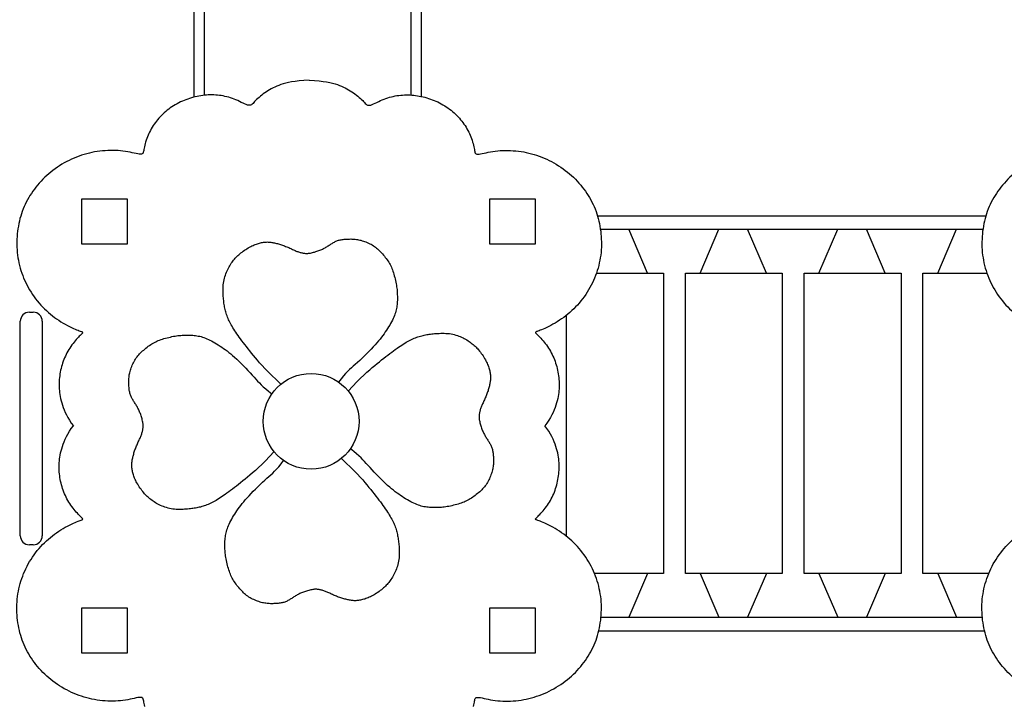
# Model space of a CAD drawing. Units: millimetres. Extents: x 141865 to 149444, y 2123 to 11204.
# Drawn here: x 144094 to 146269, y 6272 to 7787 of the extents above; entities that cross this region are included whole.
import ezdxf

# ---------------------------------------------------------------- set-up
doc = ezdxf.new("R2010")
doc.units = ezdxf.units.MM
doc.layers.get('0').update_dxf_attribs({"true_color": 0xc7c7c7})

# ---------------------------------------------------------------- blocks, each defined once
blk = doc.blocks.new('kr')
for points in [[(152189.9, 14811.3), (152190.7, 14822.9), (152191.6, 14833.2), (152192.7, 14842.1), (152193.9, 14850), (152195.2, 14857), (152196.7, 14863.1), (152198.2, 14868.6), (152199.8, 14873.7), (152201.5, 14878.4), (152203.3, 14882.9), (152205.1, 14887.1), (152207.1, 14891.1), (152209.1, 14894.9), (152211.1, 14898.6), (152213.3, 14902.2), (152215.6, 14905.7), (152218, 14909.1), (152220.4, 14912.5), (152222.9, 14915.8), (152225.4, 14919), (152227.9, 14922), (152230.3, 14924.8), (152232.8, 14927.3), (152235.1, 14929.6), (152237.3, 14931.7), (152239.4, 14933.5), (152241.2, 14935.2), (152242.8, 14936.9), (152244.1, 14938.6), (152245, 14940.4), (152245.4, 14942.5), (152245.4, 14944.8), (152244.8, 14947.5), (152243.8, 14950.5), (152242.4, 14953.8), (152240.8, 14957.3), (152239, 14961), (152237, 14964.9), (152235.1, 14968.8), (152233.3, 14972.9), (152231.6, 14976.9), (152230.1, 14980.9), (152228.7, 14985), (152227.5, 14989), (152226.5, 14993.1), (152225.6, 14997.1), (152224.8, 15001.2), (152224.1, 15005.3), (152223.5, 15009.4), (152223.1, 15013.5), (152222.7, 15017.6), (152222.5, 15021.7), (152222.4, 15025.8), (152222.4, 15029.9), (152222.5, 15034), (152222.8, 15038.1), (152223.2, 15042.3), (152223.6, 15046.4), (152224.3, 15050.5), (152225, 15054.7), (152225.8, 15058.8), (152226.8, 15062.9), (152227.8, 15067), (152229, 15071.1), (152230.2, 15075.2), (152231.6, 15079.3), (152233.1, 15083.4), (152234.6, 15087.4), (152236.3, 15091.4), (152238.1, 15095.3), (152240, 15099.3), (152242.1, 15103.1), (152244.2, 15106.9), (152246.5, 15110.7), (152248.8, 15114.3), (152251.3, 15117.9), (152253.8, 15121.4), (152256.5, 15124.9), (152259.2, 15128.2), (152262, 15131.4), (152264.9, 15134.5), (152267.9, 15137.5), (152270.9, 15140.4), (152274, 15143.2), (152277.2, 15145.9), (152280.4, 15148.4), (152283.7, 15150.9), (152287, 15153.3), (152290.4, 15155.6), (152293.8, 15157.8), (152297.3, 15159.9), (152300.8, 15161.9), (152304.4, 15163.8), (152308, 15165.5), (152311.6, 15167.2), (152315.3, 15168.7), (152319.1, 15170.1), (152322.8, 15171.3), (152326.5, 15172.5), (152330.1, 15173.5), (152333.6, 15174.4), (152336.8, 15175.1), (152339.9, 15175.8), (152342.7, 15176.3), (152345.2, 15176.7), (152347.4, 15177.1), (152349.3, 15177.6), (152350.8, 15178.2), (152352, 15179), (152352.9, 15180.2), (152353.4, 15181.8), (152353.5, 15183.9), (152353.3, 15186.6), (152352.9, 15189.8), (152352.1, 15193.5), (152351.2, 15197.6), (152350.3, 15202.1), (152349.2, 15206.9), (152348.2, 15211.9), (152347.3, 15217.1), (152346.6, 15222.4), (152346, 15227.9), (152345.5, 15233.4), (152345.3, 15239.1), (152345.1, 15244.7), (152345.2, 15250.5), (152345.3, 15256.3), (152345.7, 15262), (152346.1, 15267.8), (152346.8, 15273.6), (152347.6, 15279.4), (152348.5, 15285.2), (152349.6, 15291), (152350.9, 15296.7), (152352.4, 15302.4), (152354, 15308.1), (152355.8, 15313.8), (152357.7, 15319.5), (152359.8, 15325), (152362.1, 15330.6), (152364.5, 15336.1), (152367.1, 15341.5), (152369.8, 15346.9), (152372.7, 15352.1), (152375.7, 15357.3), (152378.9, 15362.4), (152382.2, 15367.4), (152385.6, 15372.3), (152389.1, 15377.1), (152392.8, 15381.8), (152396.6, 15386.3), (152400.5, 15390.8), (152404.5, 15395.1), (152408.6, 15399.3), (152412.8, 15403.4), (152417.1, 15407.3), (152421.5, 15411.1), (152426, 15414.7), (152430.6, 15418.2), (152435.2, 15421.6), (152439.9, 15424.8), (152444.6, 15427.9), (152449.4, 15430.8), (152454.3, 15433.5), (152459.3, 15436.1), (152464.3, 15438.6), (152469.3, 15440.9), (152474.5, 15443), (152479.7, 15445), (152485, 15446.8), (152490.3, 15448.4), (152495.7, 15449.9), (152501.2, 15451.3), (152506.8, 15452.5), (152512.4, 15453.6), (152518, 15454.5), (152523.8, 15455.3), (152529.5, 15455.9), (152535.3, 15456.4), (152541.2, 15456.7), (152547.1, 15456.9), (152552.9, 15456.9), (152558.8, 15456.8), (152564.7, 15456.5), (152570.5, 15456), (152576.3, 15455.3), (152582.1, 15454.5), (152587.9, 15453.5), (152593.6, 15452.3), (152599.3, 15451), (152604.9, 15449.5), (152610.5, 15447.8), (152616.1, 15446), (152621.6, 15444), (152627, 15441.8), (152632.4, 15439.5), (152637.8, 15437), (152643, 15434.4), (152648.2, 15431.6), (152653.4, 15428.7), (152658.4, 15425.6), (152663.4, 15422.3), (152668.3, 15418.9), (152673, 15415.4), (152677.7, 15411.7), (152682.3, 15407.9), (152686.7, 15404), (152691, 15400), (152695.1, 15395.9), (152699.1, 15391.6), (152703, 15387.3), (152706.8, 15382.9), (152710.4, 15378.4), (152713.9, 15373.8), (152717.2, 15369.1), (152720.4, 15364.4), (152723.5, 15359.5), (152726.5, 15354.7), (152729.2, 15349.9), (152731.8, 15345.2), (152734.2, 15340.6), (152736.4, 15336.2), (152738.3, 15332.1), (152739.9, 15328.3), (152741.3, 15324.9), (152742.4, 15321.8), (152743.3, 15319.1), (152744.1, 15316.8), (152744.8, 15315), (152745.3, 15313.5), (152745.9, 15312.4), (152746.5, 15311.7), (152747.1, 15311.5), (152747.9, 15311.6), (152748.7, 15312.1), (152749.7, 15312.9), (152750.9, 15314), (152752.3, 15315.4), (152753.9, 15317.1), (152755.7, 15318.9), (152757.8, 15321), (152760.2, 15323.2), (152762.8, 15325.6), (152765.6, 15328), (152768.6, 15330.4), (152771.7, 15332.9), (152774.9, 15335.3), (152778.2, 15337.7), (152781.6, 15340), (152785.1, 15342.2), (152788.6, 15344.2), (152792.2, 15346.2), (152795.8, 15348), (152799.5, 15349.8), (152803.3, 15351.5), (152807, 15353), (152810.9, 15354.5), (152814.8, 15355.8), (152818.7, 15357), (152822.7, 15358.2), (152826.7, 15359.2), (152830.7, 15360.1), (152834.8, 15361), (152838.8, 15361.7), (152842.9, 15362.3), (152847, 15362.8), (152851.1, 15363.2), (152855.2, 15363.5), (152859.3, 15363.6), (152863.5, 15363.7), (152867.6, 15363.6), (152871.8, 15363.4), (152876, 15363.1), (152880.2, 15362.6), (152884.5, 15362), (152888.9, 15361.2), (152893.3, 15360.3), (152898, 15359.2), (152902.8, 15357.9), (152907.7, 15356.4), (152912.9, 15354.6), (152918.3, 15352.6), (152923.8, 15350.3), (152929.5, 15347.6), (152935.3, 15344.4), (152941.3, 15340.8), (152947.3, 15336.6), (152953.4, 15331.7)], [(153573.3, 15174.4), (153570, 15175.1), (153567, 15175.8), (153564.2, 15176.3), (153561.7, 15176.7), (153559.5, 15177.1), (153557.6, 15177.6), (153556.1, 15178.2), (153554.9, 15179), (153554, 15180.2), (153553.5, 15181.8), (153553.4, 15183.9), (153553.5, 15186.6), (153554, 15189.8), (153554.8, 15193.5), (153555.6, 15197.6), (153556.6, 15202.1), (153557.6, 15206.9), (153558.6, 15211.9), (153559.5, 15217.1), (153560.3, 15222.4), (153560.9, 15227.9), (153561.3, 15233.4), (153561.6, 15239.1), (153561.8, 15244.7), (153561.7, 15250.5), (153561.6, 15256.3), (153561.2, 15262), (153560.7, 15267.8), (153560.1, 15273.6), (153559.3, 15279.4), (153558.4, 15285.2), (153557.2, 15291), (153556, 15296.7), (153554.5, 15302.4), (153552.9, 15308.1), (153551.1, 15313.8), (153549.2, 15319.5), (153547.1, 15325), (153544.8, 15330.6), (153542.4, 15336.1), (153539.8, 15341.5), (153537, 15346.9), (153534.2, 15352.1), (153531.1, 15357.3), (153528, 15362.4), (153524.7, 15367.4), (153521.3, 15372.3), (153517.7, 15377.1), (153514.1, 15381.8), (153510.3, 15386.3), (153506.4, 15390.8), (153502.4, 15395.1), (153498.3, 15399.3), (153494, 15403.4), (153489.7, 15407.3), (153485.3, 15411.1), (153480.9, 15414.7), (153476.3, 15418.2), (153471.7, 15421.6), (153467, 15424.8), (153462.3, 15427.9), (153457.5, 15430.8), (153452.6, 15433.5), (153447.6, 15436.1), (153442.6, 15438.6), (153437.5, 15440.9), (153432.4, 15443), (153427.2, 15445), (153421.9, 15446.8), (153416.5, 15448.4), (153411.1, 15449.9), (153405.7, 15451.3), (153400.1, 15452.5), (153394.5, 15453.6), (153388.9, 15454.5), (153383.1, 15455.3), (153377.4, 15455.9), (153371.5, 15456.4), (153365.7, 15456.7), (153359.8, 15456.9), (153353.9, 15456.9), (153348.1, 15456.8), (153342.2, 15456.5), (153336.4, 15456), (153330.6, 15455.3), (153324.8, 15454.5), (153319, 15453.5), (153313.3, 15452.3), (153307.6, 15451), (153302, 15449.5), (153296.4, 15447.8), (153290.8, 15446), (153285.3, 15444), (153279.8, 15441.8), (153274.5, 15439.5), (153269.1, 15437), (153263.8, 15434.4), (153258.6, 15431.6), (153253.5, 15428.7), (153248.5, 15425.6), (153243.5, 15422.3), (153238.6, 15418.9), (153233.8, 15415.4), (153229.2, 15411.7), (153224.6, 15407.9), (153220.2, 15404), (153215.9, 15400), (153211.8, 15395.9), (153207.7, 15391.6), (153203.9, 15387.3), (153200.1, 15382.9), (153196.5, 15378.4), (153193, 15373.8), (153189.7, 15369.1), (153186.5, 15364.4), (153183.4, 15359.5), (153180.4, 15354.7), (153177.6, 15349.9), (153175, 15345.2), (153172.7, 15340.6), (153170.5, 15336.2), (153168.6, 15332.1), (153167, 15328.3), (153165.6, 15324.9), (153164.5, 15321.8), (153163.5, 15319.1), (153162.8, 15316.8), (153162.1, 15315), (153161.5, 15313.5), (153161, 15312.4), (153160.4, 15311.7), (153159.7, 15311.5), (153159, 15311.6), (153158.2, 15312.1), (153157.2, 15312.9), (153156, 15314), (153154.6, 15315.4), (153153, 15317.1), (153151.2, 15318.9), (153149.1, 15321), (153146.7, 15323.2), (153144.1, 15325.6), (153141.3, 15328), (153138.3, 15330.4), (153135.2, 15332.9), (153132, 15335.3), (153128.7, 15337.7), (153125.3, 15340), (153121.8, 15342.2), (153118.3, 15344.2), (153114.7, 15346.2), (153111.1, 15348), (153107.4, 15349.8), (153103.6, 15351.5), (153099.8, 15353), (153096, 15354.5), (153092.1, 15355.8), (153088.2, 15357), (153084.2, 15358.2), (153080.2, 15359.2), (153076.1, 15360.1), (153072.1, 15361), (153068, 15361.7), (153064, 15362.3), (153059.9, 15362.8), (153055.8, 15363.2), (153051.7, 15363.5), (153047.6, 15363.6), (153043.4, 15363.7), (153039.3, 15363.6), (153035.1, 15363.4), (153030.9, 15363.1), (153026.7, 15362.6), (153022.4, 15362), (153018, 15361.2), (153013.5, 15360.3), (153008.9, 15359.2), (153004.1, 15357.9), (152999.1, 15356.4), (152994, 15354.6), (152988.6, 15352.6), (152983.1, 15350.3), (152977.4, 15347.6), (152971.6, 15344.4), (152965.6, 15340.8), (152959.6, 15336.6), (152953.4, 15331.7)], [(152876.8, 14897.7), (152866, 14907.8), (152856.6, 14916.8), (152848.4, 14924.9), (152841.4, 14932.3), (152835.2, 14939), (152829.8, 14945.1), (152824.9, 14950.8), (152820.4, 14956.3), (152816, 14961.5), (152811.9, 14966.6), (152808, 14971.5), (152804.2, 14976.2), (152800.6, 14980.8), (152797.1, 14985.3), (152793.9, 14989.6), (152790.7, 14993.7), (152787.8, 14997.7), (152784.9, 15001.6), (152782.3, 15005.4), (152779.7, 15009), (152777.3, 15012.5), (152775, 15016), (152772.9, 15019.3), (152770.9, 15022.5), (152769, 15025.6), (152767.2, 15028.7), (152765.6, 15031.7), (152764, 15034.6), (152762.6, 15037.5), (152761.3, 15040.4), (152760, 15043.2), (152758.9, 15046), (152757.8, 15048.9), (152756.8, 15051.7), (152756, 15054.5), (152755.1, 15057.3), (152754.4, 15060.1), (152753.7, 15062.9), (152753.1, 15065.7), (152752.5, 15068.5), (152752, 15071.2), (152751.5, 15074), (152751.1, 15076.7), (152750.7, 15079.5), (152750.4, 15082.4), (152750.1, 15085.4), (152749.8, 15088.5), (152749.5, 15091.8), (152749.3, 15095.2), (152749.2, 15098.7), (152749.1, 15102.3), (152749, 15106.1), (152749.1, 15109.8), (152749.2, 15113.6), (152749.5, 15117.4), (152749.9, 15121.1), (152750.5, 15124.8), (152751.2, 15128.4), (152752.1, 15131.9), (152753, 15135.3), (152754.1, 15138.7), (152755.3, 15141.9), (152756.5, 15145.1), (152757.9, 15148.2), (152759.3, 15151.2), (152760.8, 15154.1), (152762.4, 15156.9), (152763.9, 15159.6), (152765.6, 15162.3), (152767.2, 15164.8), (152768.9, 15167.2), (152770.6, 15169.5), (152772.3, 15171.7), (152774, 15173.9), (152775.8, 15175.9), (152777.6, 15177.9), (152779.5, 15179.9), (152781.6, 15181.8), (152783.7, 15183.7), (152785.9, 15185.7), (152788.4, 15187.6), (152790.9, 15189.6), (152793.6, 15191.6), (152796.3, 15193.5), (152799.1, 15195.4), (152801.8, 15197.2), (152804.6, 15198.9), (152807.4, 15200.5), (152810.1, 15201.9), (152812.7, 15203.2), (152815.3, 15204.4), (152817.8, 15205.5), (152820.3, 15206.5), (152822.7, 15207.4), (152825.1, 15208.2), (152827.5, 15208.9), (152829.8, 15209.5), (152832.1, 15210.1), (152834.3, 15210.6), (152836.5, 15211), (152838.7, 15211.3), (152840.8, 15211.6), (152842.9, 15211.8), (152845, 15211.9), (152847, 15211.9), (152848.9, 15211.9), (152850.9, 15211.7), (152852.8, 15211.6), (152854.8, 15211.3), (152856.7, 15211), (152858.7, 15210.7), (152860.7, 15210.3), (152862.8, 15209.9), (152864.9, 15209.4), (152867.1, 15208.9), (152869.3, 15208.3), (152871.5, 15207.7), (152873.7, 15207.1), (152876, 15206.4), (152878.2, 15205.6), (152880.5, 15204.8), (152882.8, 15204), (152885.1, 15203.1), (152887.3, 15202.2), (152889.6, 15201.3), (152891.8, 15200.4), (152894, 15199.4), (152896.2, 15198.4), (152898.4, 15197.5), (152900.5, 15196.5), (152902.5, 15195.5), (152904.6, 15194.6), (152906.5, 15193.7), (152908.5, 15192.8), (152910.4, 15192), (152912.3, 15191.3), (152914.1, 15190.6), (152915.9, 15190), (152917.7, 15189.4), (152919.4, 15188.9), (152921.1, 15188.4), (152922.8, 15188), (152924.4, 15187.7), (152926, 15187.4), (152927.7, 15187.1), (152929.3, 15186.9), (152930.9, 15186.8), (152932.6, 15186.7), (152934.3, 15186.7), (152936.1, 15186.8), (152938, 15186.9), (152940, 15187.2), (152942.1, 15187.6), (152944.3, 15188), (152946.6, 15188.6), (152949, 15189.2), (152951.4, 15189.9), (152953.7, 15190.6), (152956.1, 15191.4), (152958.4, 15192.2), (152960.6, 15193), (152962.8, 15193.8), (152964.8, 15194.6), (152966.9, 15195.5), (152968.8, 15196.4), (152970.7, 15197.3), (152972.6, 15198.3), (152974.4, 15199.3), (152976.2, 15200.3), (152978, 15201.3), (152979.8, 15202.4), (152981.5, 15203.5), (152983.2, 15204.6), (152984.9, 15205.7), (152986.6, 15206.8), (152988.2, 15207.9), (152989.9, 15208.9), (152991.6, 15209.9), (152993.2, 15210.9), (152994.9, 15211.8), (152996.6, 15212.7), (152998.4, 15213.6), (153000.1, 15214.3), (153002, 15215), (153003.9, 15215.6), (153005.8, 15216.1), (153007.8, 15216.6), (153009.9, 15217), (153012, 15217.3), (153014.2, 15217.6), (153016.5, 15217.8), (153018.8, 15218), (153021.1, 15218.2), (153023.6, 15218.4), (153026, 15218.5), (153028.5, 15218.6), (153031, 15218.6), (153033.5, 15218.6), (153036.1, 15218.5), (153038.6, 15218.3), (153041.1, 15218.1), (153043.6, 15217.7), (153046.1, 15217.3), (153048.6, 15216.9), (153051.1, 15216.3), (153053.7, 15215.6), (153056.4, 15214.9), (153059.1, 15214), (153061.8, 15213), (153064.6, 15212), (153067.5, 15210.8), (153070.3, 15209.6), (153073.1, 15208.3), (153075.9, 15206.9), (153078.6, 15205.3), (153081.2, 15203.8), (153083.7, 15202.1), (153086, 15200.3), (153088.3, 15198.5), (153090.5, 15196.6), (153092.7, 15194.5), (153094.8, 15192.4), (153096.9, 15190.3), (153099, 15188), (153101.2, 15185.6), (153103.3, 15183.1), (153105.4, 15180.6), (153107.5, 15178), (153109.5, 15175.4), (153111.4, 15172.7), (153113.3, 15170), (153115, 15167.3), (153116.6, 15164.6), (153118.1, 15161.9), (153119.5, 15159.1), (153120.8, 15156.3), (153122, 15153.4), (153123.1, 15150.4), (153124.2, 15147.3), (153125.3, 15144.1), (153126.3, 15140.8), (153127.3, 15137.4), (153128.2, 15133.9), (153129.1, 15130.3), (153130, 15126.8), (153130.7, 15123.2), (153131.4, 15119.8), (153132, 15116.4), (153132.5, 15113.1), (153132.9, 15109.9), (153133.3, 15106.8), (153133.6, 15103.8), (153133.8, 15100.8), (153133.9, 15097.9), (153134, 15095), (153134.1, 15092), (153134.2, 15089.1), (153134.1, 15086.1), (153134.1, 15083.1), (153134, 15080.1), (153133.8, 15077.1), (153133.5, 15074), (153133.2, 15071), (153132.7, 15068), (153132.2, 15064.9), (153131.5, 15061.9), (153130.7, 15058.8), (153129.8, 15055.7), (153128.7, 15052.6), (153127.5, 15049.3), (153126.2, 15046.1), (153124.7, 15042.7), (153123, 15039.2), (153121.1, 15035.6), (153119.2, 15032), (153117.1, 15028.3), (153114.8, 15024.5), (153112.5, 15020.7), (153110, 15016.9), (153107.4, 15013.1), (153104.8, 15009.3), (153102, 15005.4), (153099.1, 15001.5), (153096, 14997.5), (153092.6, 14993.4), (153089, 14989.2), (153085.1, 14984.7), (153080.9, 14980.1), (153076.3, 14975.3), (153071.4, 14970.3), (153066.3, 14965.3), (153061.2, 14960.2), (153056, 14955.3), (153050.9, 14950.4), (153045.9, 14945.9), (153041.2, 14941.6), (153036.7, 14937.6), (153032.5, 14933.9), (153028.4, 14930), (153024.2, 14925.9), (153019.8, 14921.3), (153015.2, 14916), (153010.1, 14909.7), (153004.4, 14902.3)], [(153025.6, 14882.5), (153035.7, 14893.4), (153044.7, 14902.8), (153052.8, 14910.9), (153060.2, 14918), (153066.9, 14924.1), (153073, 14929.6), (153078.7, 14934.5), (153084.2, 14939), (153089.4, 14943.3), (153094.5, 14947.4), (153099.4, 14951.4), (153104.1, 14955.1), (153108.7, 14958.7), (153113.2, 14962.2), (153117.5, 14965.5), (153121.6, 14968.6), (153125.6, 14971.6), (153129.5, 14974.4), (153133.3, 14977.1), (153136.9, 14979.6), (153140.5, 14982), (153143.9, 14984.3), (153147.2, 14986.4), (153150.4, 14988.4), (153153.5, 14990.3), (153156.6, 14992.1), (153159.6, 14993.8), (153162.5, 14995.3), (153165.4, 14996.7), (153168.3, 14998.1), (153171.1, 14999.3), (153173.9, 15000.5), (153176.8, 15001.5), (153179.6, 15002.5), (153182.4, 15003.4), (153185.2, 15004.2), (153188, 15005), (153190.8, 15005.6), (153193.6, 15006.3), (153196.4, 15006.8), (153199.1, 15007.4), (153201.9, 15007.8), (153204.6, 15008.2), (153207.4, 15008.6), (153210.3, 15009), (153213.3, 15009.3), (153216.4, 15009.5), (153219.7, 15009.8), (153223.1, 15010), (153226.6, 15010.2), (153230.2, 15010.3), (153234, 15010.3), (153237.7, 15010.2), (153241.5, 15010.1), (153245.3, 15009.8), (153249, 15009.4), (153252.7, 15008.8), (153256.3, 15008.1), (153259.8, 15007.3), (153263.2, 15006.3), (153266.6, 15005.2), (153269.8, 15004.1), (153273, 15002.8), (153276.1, 15001.4), (153279.1, 15000), (153282, 14998.5), (153284.8, 14997), (153287.5, 14995.4), (153290.2, 14993.8), (153292.7, 14992.1), (153295.1, 14990.4), (153297.4, 14988.7), (153299.6, 14987), (153301.8, 14985.3), (153303.8, 14983.5), (153305.8, 14981.7), (153307.8, 14979.8), (153309.7, 14977.8), (153311.6, 14975.7), (153313.6, 14973.4), (153315.5, 14971), (153317.5, 14968.4), (153319.5, 14965.8), (153321.4, 14963), (153323.3, 14960.3), (153325.1, 14957.5), (153326.8, 14954.7), (153328.4, 14951.9), (153329.8, 14949.3), (153331.1, 14946.6), (153332.3, 14944), (153333.4, 14941.5), (153334.4, 14939), (153335.3, 14936.6), (153336.1, 14934.2), (153336.8, 14931.9), (153337.4, 14929.5), (153338, 14927.3), (153338.5, 14925), (153338.9, 14922.8), (153339.2, 14920.6), (153339.5, 14918.5), (153339.7, 14916.4), (153339.8, 14914.4), (153339.8, 14912.4), (153339.8, 14910.4), (153339.6, 14908.5), (153339.5, 14906.5), (153339.2, 14904.6), (153338.9, 14902.6), (153338.6, 14900.6), (153338.2, 14898.6), (153337.8, 14896.5), (153337.3, 14894.4), (153336.8, 14892.3), (153336.2, 14890.1), (153335.6, 14887.9), (153335, 14885.6), (153334.3, 14883.4), (153333.5, 14881.1), (153332.7, 14878.8), (153331.9, 14876.5), (153331, 14874.3), (153330.1, 14872), (153329.2, 14869.7), (153328.3, 14867.5), (153327.3, 14865.3), (153326.3, 14863.1), (153325.4, 14861), (153324.4, 14858.9), (153323.4, 14856.8), (153322.5, 14854.8), (153321.6, 14852.8), (153320.7, 14850.8), (153319.9, 14848.9), (153319.2, 14847.1), (153318.5, 14845.2), (153317.9, 14843.4), (153317.3, 14841.7), (153316.8, 14839.9), (153316.3, 14838.2), (153315.9, 14836.6), (153315.6, 14834.9), (153315.3, 14833.3), (153315, 14831.7), (153314.8, 14830.1), (153314.7, 14828.4), (153314.6, 14826.8), (153314.6, 14825.1), (153314.7, 14823.3), (153314.8, 14821.4), (153315.1, 14819.4), (153315.5, 14817.2), (153315.9, 14815), (153316.5, 14812.7), (153317.1, 14810.4), (153317.8, 14808), (153318.5, 14805.6), (153319.3, 14803.2), (153320.1, 14800.9), (153320.9, 14798.7), (153321.7, 14796.6), (153322.5, 14794.5), (153323.4, 14792.5), (153324.3, 14790.5), (153325.2, 14788.6), (153326.2, 14786.7), (153327.2, 14784.9), (153328.2, 14783.1), (153329.2, 14781.3), (153330.3, 14779.6), (153331.4, 14777.8), (153332.5, 14776.1), (153333.6, 14774.4), (153334.7, 14772.8), (153335.8, 14771.1), (153336.8, 14769.4), (153337.8, 14767.8), (153338.8, 14766.1), (153339.7, 14764.4), (153340.6, 14762.7), (153341.5, 14761), (153342.2, 14759.2), (153342.9, 14757.3), (153343.5, 14755.5), (153344, 14753.5), (153344.5, 14751.5), (153344.9, 14749.4), (153345.2, 14747.3), (153345.5, 14745.1), (153345.7, 14742.9), (153345.9, 14740.6), (153346.1, 14738.2), (153346.3, 14735.8), (153346.4, 14733.3), (153346.5, 14730.8), (153346.5, 14728.3), (153346.5, 14725.8), (153346.4, 14723.3), (153346.2, 14720.7), (153346, 14718.3), (153345.6, 14715.8), (153345.2, 14713.3), (153344.8, 14710.7), (153344.2, 14708.2), (153343.5, 14705.6), (153342.8, 14703), (153341.9, 14700.3), (153340.9, 14697.5), (153339.9, 14694.7), (153338.7, 14691.9), (153337.5, 14689), (153336.2, 14686.2), (153334.8, 14683.4), (153333.2, 14680.7), (153331.7, 14678.1), (153330, 14675.7), (153328.2, 14673.3), (153326.4, 14671), (153324.5, 14668.8), (153322.4, 14666.6), (153320.3, 14664.5), (153318.2, 14662.4), (153315.9, 14660.3), (153313.5, 14658.2), (153311, 14656.1), (153308.5, 14653.9), (153305.9, 14651.9), (153303.3, 14649.9), (153300.6, 14647.9), (153297.9, 14646.1), (153295.2, 14644.3), (153292.5, 14642.7), (153289.8, 14641.2), (153287, 14639.8), (153284.2, 14638.5), (153281.3, 14637.3), (153278.3, 14636.2), (153275.2, 14635.1), (153272, 14634), (153268.7, 14633), (153265.3, 14632), (153261.8, 14631.1), (153258.2, 14630.2), (153254.7, 14629.4), (153251.1, 14628.6), (153247.7, 14627.9), (153244.3, 14627.3), (153241, 14626.8), (153237.8, 14626.4), (153234.7, 14626), (153231.7, 14625.8), (153228.7, 14625.6), (153225.8, 14625.4), (153222.9, 14625.3), (153219.9, 14625.2), (153217, 14625.2), (153214, 14625.2), (153211, 14625.2), (153208, 14625.4), (153205, 14625.5), (153201.9, 14625.8), (153198.9, 14626.2), (153195.9, 14626.6), (153192.8, 14627.2), (153189.8, 14627.8), (153186.7, 14628.6), (153183.6, 14629.6), (153180.5, 14630.6), (153177.3, 14631.8), (153174, 14633.2), (153170.6, 14634.7), (153167.1, 14636.4), (153163.5, 14638.2), (153159.9, 14640.2), (153156.2, 14642.3), (153152.4, 14644.5), (153148.6, 14646.9), (153144.8, 14649.3), (153141, 14651.9), (153137.2, 14654.5), (153133.3, 14657.3), (153129.4, 14660.2), (153125.4, 14663.4), (153121.3, 14666.7), (153117.1, 14670.3), (153112.6, 14674.2), (153108, 14678.5), (153103.2, 14683), (153098.2, 14687.9), (153093.2, 14693), (153088.1, 14698.2), (153083.2, 14703.4), (153078.3, 14708.5), (153073.8, 14713.4), (153069.5, 14718.2), (153065.5, 14722.6), (153061.8, 14726.8), (153057.9, 14731), (153053.8, 14735.1), (153049.2, 14739.5), (153043.9, 14744.2), (153037.6, 14749.3), (153030.2, 14754.9)], [(152861.6, 14748.9), (152851.5, 14738.1), (152842.5, 14728.7), (152834.4, 14720.5), (152827, 14713.5), (152820.4, 14707.3), (152814.2, 14701.9), (152808.5, 14697), (152803.1, 14692.5), (152797.8, 14688.1), (152792.8, 14684), (152787.9, 14680.1), (152783.1, 14676.3), (152778.5, 14672.7), (152774.1, 14669.2), (152769.8, 14666), (152765.6, 14662.8), (152761.6, 14659.9), (152757.7, 14657), (152753.9, 14654.4), (152750.3, 14651.8), (152746.8, 14649.4), (152743.4, 14647.1), (152740.1, 14645), (152736.8, 14643), (152733.7, 14641.1), (152730.6, 14639.3), (152727.7, 14637.7), (152724.7, 14636.1), (152721.8, 14634.7), (152719, 14633.4), (152716.1, 14632.1), (152713.3, 14631), (152710.5, 14629.9), (152707.6, 14628.9), (152704.8, 14628.1), (152702, 14627.2), (152699.2, 14626.5), (152696.4, 14625.8), (152693.6, 14625.2), (152690.8, 14624.6), (152688.1, 14624.1), (152685.4, 14623.6), (152682.6, 14623.2), (152679.8, 14622.8), (152676.9, 14622.5), (152673.9, 14622.2), (152670.8, 14621.9), (152667.6, 14621.6), (152664.2, 14621.4), (152660.6, 14621.3), (152657, 14621.2), (152653.3, 14621.1), (152649.5, 14621.2), (152645.7, 14621.3), (152641.9, 14621.6), (152638.2, 14622), (152634.5, 14622.6), (152631, 14623.3), (152627.5, 14624.2), (152624, 14625.1), (152620.7, 14626.2), (152617.4, 14627.4), (152614.2, 14628.6), (152611.1, 14630), (152608.1, 14631.4), (152605.2, 14632.9), (152602.4, 14634.5), (152599.7, 14636), (152597.1, 14637.7), (152594.5, 14639.3), (152592.1, 14641), (152589.8, 14642.7), (152587.6, 14644.4), (152585.5, 14646.1), (152583.4, 14647.9), (152581.4, 14649.7), (152579.5, 14651.6), (152577.5, 14653.7), (152575.6, 14655.8), (152573.7, 14658), (152571.7, 14660.5), (152569.7, 14663), (152567.8, 14665.7), (152565.8, 14668.4), (152564, 14671.2), (152562.2, 14673.9), (152560.5, 14676.7), (152558.9, 14679.5), (152557.4, 14682.2), (152556.1, 14684.8), (152554.9, 14687.4), (152553.8, 14689.9), (152552.8, 14692.4), (152551.9, 14694.8), (152551.1, 14697.2), (152550.4, 14699.6), (152549.8, 14701.9), (152549.2, 14704.2), (152548.7, 14706.4), (152548.3, 14708.6), (152548, 14710.8), (152547.7, 14712.9), (152547.6, 14715), (152547.5, 14717.1), (152547.4, 14719.1), (152547.5, 14721), (152547.6, 14723), (152547.8, 14724.9), (152548, 14726.9), (152548.3, 14728.8), (152548.6, 14730.8), (152549, 14732.8), (152549.4, 14734.9), (152549.9, 14737), (152550.4, 14739.2), (152551, 14741.4), (152551.6, 14743.6), (152552.3, 14745.8), (152553, 14748.1), (152553.7, 14750.3), (152554.5, 14752.6), (152555.3, 14754.9), (152556.2, 14757.2), (152557.1, 14759.4), (152558, 14761.7), (152559, 14763.9), (152559.9, 14766.1), (152560.9, 14768.3), (152561.9, 14770.5), (152562.8, 14772.6), (152563.8, 14774.6), (152564.7, 14776.7), (152565.6, 14778.6), (152566.5, 14780.6), (152567.3, 14782.5), (152568.1, 14784.4), (152568.7, 14786.2), (152569.4, 14788), (152569.9, 14789.8), (152570.4, 14791.5), (152570.9, 14793.2), (152571.3, 14794.9), (152571.6, 14796.5), (152571.9, 14798.1), (152572.2, 14799.8), (152572.4, 14801.4), (152572.6, 14803), (152572.6, 14804.7), (152572.6, 14806.4), (152572.6, 14808.2), (152572.4, 14810.1), (152572.1, 14812.1), (152571.8, 14814.2), (152571.3, 14816.4), (152570.7, 14818.7), (152570.1, 14821.1), (152569.5, 14823.5), (152568.7, 14825.8), (152568, 14828.2), (152567.2, 14830.5), (152566.4, 14832.7), (152565.5, 14834.9), (152564.7, 14836.9), (152563.8, 14839), (152562.9, 14840.9), (152562, 14842.8), (152561, 14844.7), (152560.1, 14846.5), (152559, 14848.3), (152558, 14850.1), (152556.9, 14851.9), (152555.8, 14853.6), (152554.7, 14855.3), (152553.6, 14857), (152552.6, 14858.7), (152551.5, 14860.3), (152550.4, 14862), (152549.4, 14863.7), (152548.4, 14865.3), (152547.5, 14867), (152546.6, 14868.7), (152545.8, 14870.5), (152545, 14872.2), (152544.3, 14874.1), (152543.7, 14876), (152543.2, 14877.9), (152542.8, 14879.9), (152542.4, 14882), (152542, 14884.1), (152541.8, 14886.3), (152541.5, 14888.6), (152541.3, 14890.9), (152541.1, 14893.2), (152540.9, 14895.7), (152540.8, 14898.1), (152540.8, 14900.6), (152540.7, 14903.1), (152540.8, 14905.6), (152540.9, 14908.2), (152541, 14910.7), (152541.3, 14913.2), (152541.6, 14915.7), (152542, 14918.2), (152542.5, 14920.7), (152543.1, 14923.2), (152543.7, 14925.8), (152544.5, 14928.4), (152545.3, 14931.1), (152546.3, 14933.9), (152547.3, 14936.7), (152548.5, 14939.6), (152549.7, 14942.4), (152551.1, 14945.2), (152552.5, 14948), (152554, 14950.7), (152555.6, 14953.3), (152557.3, 14955.8), (152559, 14958.1), (152560.8, 14960.4), (152562.8, 14962.6), (152564.8, 14964.8), (152566.9, 14966.9), (152569.1, 14969), (152571.4, 14971.1), (152573.7, 14973.3), (152576.2, 14975.4), (152578.7, 14977.5), (152581.3, 14979.6), (152583.9, 14981.6), (152586.6, 14983.5), (152589.3, 14985.4), (152592, 14987.1), (152594.7, 14988.7), (152597.4, 14990.2), (152600.2, 14991.6), (152603, 14992.9), (152605.9, 14994.1), (152608.9, 14995.2), (152612, 14996.3), (152615.2, 14997.4), (152618.5, 14998.4), (152622, 14999.4), (152625.5, 15000.3), (152629, 15001.2), (152632.6, 15002.1), (152636.1, 15002.8), (152639.6, 15003.5), (152643, 15004.1), (152646.2, 15004.6), (152649.4, 15005), (152652.5, 15005.4), (152655.5, 15005.7), (152658.5, 15005.9), (152661.4, 15006), (152664.4, 15006.1), (152667.3, 15006.2), (152670.3, 15006.3), (152673.2, 15006.2), (152676.2, 15006.2), (152679.3, 15006.1), (152682.3, 15005.9), (152685.3, 15005.6), (152688.3, 15005.3), (152691.4, 15004.8), (152694.4, 15004.3), (152697.5, 15003.6), (152700.5, 15002.8), (152703.6, 15001.9), (152706.8, 15000.8), (152710, 14999.6), (152713.3, 14998.3), (152716.7, 14996.8), (152720.1, 14995.1), (152723.7, 14993.2), (152727.3, 14991.3), (152731, 14989.2), (152734.8, 14986.9), (152738.6, 14984.6), (152742.4, 14982.1), (152746.2, 14979.5), (152750.1, 14976.9), (152753.9, 14974.1), (152757.8, 14971.2), (152761.8, 14968.1), (152765.9, 14964.7), (152770.2, 14961.1), (152774.6, 14957.2), (152779.2, 14953), (152784, 14948.4), (152789, 14943.5), (152794.1, 14938.4), (152799.1, 14933.3), (152804.1, 14928.1), (152808.9, 14923), (152813.5, 14918), (152817.8, 14913.3), (152821.7, 14908.8), (152825.5, 14904.6), (152829.3, 14900.5), (152833.4, 14896.3), (152838, 14891.9), (152843.3, 14887.3), (152849.6, 14882.2), (152857, 14876.5)], [(152189.9, 14811.3), (152190.7, 14799.6), (152191.6, 14789.4), (152192.7, 14780.4), (152193.9, 14772.5), (152195.2, 14765.6), (152196.7, 14759.5), (152198.2, 14753.9), (152199.8, 14748.9), (152201.5, 14744.2), (152203.3, 14739.7), (152205.1, 14735.5), (152207.1, 14731.5), (152209.1, 14727.7), (152211.1, 14724), (152213.3, 14720.4), (152215.6, 14716.9), (152218, 14713.4), (152220.4, 14710.1), (152222.9, 14706.8), (152225.4, 14703.6), (152227.9, 14700.6), (152230.3, 14697.8), (152232.8, 14695.2), (152235.1, 14692.9), (152237.3, 14690.9), (152239.4, 14689.1), (152241.2, 14687.3), (152242.8, 14685.7), (152244.1, 14684), (152245, 14682.1), (152245.4, 14680.1), (152245.4, 14677.8), (152244.8, 14675.1), (152243.8, 14672.1), (152242.4, 14668.8), (152240.8, 14665.3), (152239, 14661.5), (152237, 14657.7), (152235.1, 14653.7), (152233.3, 14649.7), (152231.6, 14645.7), (152230.1, 14641.7), (152228.7, 14637.6), (152227.5, 14633.6), (152226.5, 14629.5), (152225.6, 14625.4), (152224.8, 14621.4), (152224.1, 14617.3), (152223.5, 14613.2), (152223.1, 14609.1), (152222.7, 14605), (152222.5, 14600.9), (152222.4, 14596.8), (152222.4, 14592.7), (152222.5, 14588.6), (152222.8, 14584.4), (152223.2, 14580.3), (152223.6, 14576.2), (152224.3, 14572), (152225, 14567.9), (152225.8, 14563.8), (152226.8, 14559.7), (152227.8, 14555.5), (152229, 14551.4), (152230.2, 14547.3), (152231.6, 14543.3), (152233.1, 14539.2), (152234.6, 14535.2), (152236.3, 14531.2), (152238.1, 14527.2), (152240, 14523.3), (152242.1, 14519.5), (152244.2, 14515.6), (152246.5, 14511.9), (152248.8, 14508.2), (152251.3, 14504.6), (152253.8, 14501.1), (152256.5, 14497.7), (152259.2, 14494.4), (152262, 14491.2), (152264.9, 14488.1), (152267.9, 14485.1), (152270.9, 14482.2), (152274, 14479.4), (152277.2, 14476.7), (152280.4, 14474.1), (152283.7, 14471.6), (152287, 14469.3), (152290.4, 14467), (152293.8, 14464.8), (152297.3, 14462.7), (152300.8, 14460.7), (152304.4, 14458.8), (152308, 14457.1), (152311.6, 14455.4), (152315.3, 14453.9), (152319.1, 14452.5), (152322.8, 14451.2), (152326.5, 14450.1), (152330.1, 14449.1), (152333.6, 14448.2), (152336.8, 14447.4), (152339.9, 14446.8), (152342.7, 14446.3), (152345.2, 14445.8), (152347.4, 14445.4), (152349.3, 14445), (152350.8, 14444.4), (152352, 14443.5), (152352.9, 14442.3), (152353.4, 14440.8), (152353.5, 14438.6), (152353.3, 14436), (152352.9, 14432.8), (152352.1, 14429.1), (152351.2, 14425), (152350.3, 14420.5), (152349.2, 14415.7), (152348.2, 14410.7), (152347.3, 14405.5), (152346.6, 14400.1), (152346, 14394.7), (152345.5, 14389.1), (152345.3, 14383.5), (152345.1, 14377.8), (152345.2, 14372.1), (152345.3, 14366.3), (152345.7, 14360.5), (152346.1, 14354.7), (152346.8, 14348.9), (152347.6, 14343.2), (152348.5, 14337.4), (152349.6, 14331.6), (152350.9, 14325.9), (152352.4, 14320.1), (152354, 14314.4), (152355.8, 14308.8), (152357.7, 14303.1), (152359.8, 14297.5), (152362.1, 14292), (152364.5, 14286.5), (152367.1, 14281.1), (152369.8, 14275.7), (152372.7, 14270.4), (152375.7, 14265.2), (152378.9, 14260.2), (152382.2, 14255.2), (152385.6, 14250.3), (152389.1, 14245.5), (152392.8, 14240.8), (152396.6, 14236.2), (152400.5, 14231.8), (152404.5, 14227.5), (152408.6, 14223.3), (152412.8, 14219.2), (152417.1, 14215.3), (152421.5, 14211.5), (152426, 14207.8), (152430.6, 14204.3), (152435.2, 14201), (152439.9, 14197.7), (152444.6, 14194.7), (152449.4, 14191.8), (152454.3, 14189), (152459.3, 14186.4), (152464.3, 14184), (152469.3, 14181.7), (152474.5, 14179.6), (152479.7, 14177.6), (152485, 14175.8), (152490.3, 14174.1), (152495.7, 14172.6), (152501.2, 14171.3), (152506.8, 14170.1), (152512.4, 14169), (152518, 14168.1), (152523.8, 14167.3), (152529.5, 14166.7), (152535.3, 14166.2), (152541.2, 14165.9), (152547.1, 14165.7), (152552.9, 14165.7), (152558.8, 14165.8), (152564.7, 14166.1), (152570.5, 14166.6), (152576.3, 14167.3), (152582.1, 14168.1), (152587.9, 14169.1), (152593.6, 14170.3), (152599.3, 14171.6), (152604.9, 14173.1), (152610.5, 14174.8), (152616.1, 14176.6), (152621.6, 14178.6), (152627, 14180.7), (152632.4, 14183.1), (152637.8, 14185.5), (152643, 14188.2), (152648.2, 14190.9), (152653.4, 14193.9), (152658.4, 14197), (152663.4, 14200.3), (152668.3, 14203.7), (152673, 14207.2), (152677.7, 14210.9), (152682.3, 14214.7), (152686.7, 14218.6), (152691, 14222.6), (152695.1, 14226.7), (152699.1, 14230.9), (152703, 14235.3), (152706.8, 14239.7), (152710.4, 14244.2), (152713.9, 14248.8), (152717.2, 14253.4), (152720.4, 14258.2), (152723.5, 14263), (152726.5, 14267.9), (152729.2, 14272.7), (152731.8, 14277.4), (152734.2, 14282), (152736.4, 14286.4), (152738.3, 14290.5), (152739.9, 14294.3), (152741.3, 14297.7), (152742.4, 14300.8), (152743.3, 14303.4), (152744.1, 14305.7), (152744.8, 14307.6), (152745.3, 14309.1), (152745.9, 14310.2), (152746.5, 14310.9), (152747.1, 14311.1), (152747.9, 14311), (152748.7, 14310.5), (152749.7, 14309.7), (152750.9, 14308.5), (152752.3, 14307.1), (152753.9, 14305.5), (152755.7, 14303.6), (152757.8, 14301.6), (152760.2, 14299.3), (152762.8, 14297), (152765.6, 14294.6), (152768.6, 14292.1), (152771.7, 14289.7), (152774.9, 14287.2), (152778.2, 14284.9), (152781.6, 14282.6), (152785.1, 14280.4), (152788.6, 14278.3), (152792.2, 14276.4), (152795.8, 14274.5), (152799.5, 14272.8), (152803.3, 14271.1), (152807, 14269.6), (152810.9, 14268.1), (152814.8, 14266.8), (152818.7, 14265.5), (152822.7, 14264.4), (152826.7, 14263.4), (152830.7, 14262.4), (152834.8, 14261.6), (152838.8, 14260.9), (152842.9, 14260.3), (152847, 14259.8), (152851.1, 14259.4), (152855.2, 14259.1), (152859.3, 14259), (152863.5, 14258.9), (152867.6, 14259), (152871.8, 14259.2), (152876, 14259.5), (152880.2, 14260), (152884.5, 14260.6), (152888.9, 14261.3), (152893.3, 14262.3), (152898, 14263.4), (152902.8, 14264.7), (152907.7, 14266.2), (152912.9, 14267.9), (152918.3, 14269.9), (152923.8, 14272.3), (152929.5, 14275), (152935.3, 14278.1), (152941.3, 14281.8), (152947.3, 14286), (152953.4, 14290.8)], [(153573.3, 14448.2), (153570, 14447.4), (153567, 14446.8), (153564.2, 14446.3), (153561.7, 14445.8), (153559.5, 14445.4), (153557.6, 14445), (153556.1, 14444.4), (153554.9, 14443.5), (153554, 14442.3), (153553.5, 14440.8), (153553.4, 14438.6), (153553.5, 14436), (153554, 14432.8), (153554.8, 14429.1), (153555.6, 14425), (153556.6, 14420.5), (153557.6, 14415.7), (153558.6, 14410.7), (153559.5, 14405.5), (153560.3, 14400.1), (153560.9, 14394.7), (153561.3, 14389.1), (153561.6, 14383.5), (153561.8, 14377.8), (153561.7, 14372.1), (153561.6, 14366.3), (153561.2, 14360.5), (153560.7, 14354.7), (153560.1, 14348.9), (153559.3, 14343.2), (153558.4, 14337.4), (153557.2, 14331.6), (153556, 14325.9), (153554.5, 14320.1), (153552.9, 14314.4), (153551.1, 14308.8), (153549.2, 14303.1), (153547.1, 14297.5), (153544.8, 14292), (153542.4, 14286.5), (153539.8, 14281.1), (153537, 14275.7), (153534.2, 14270.4), (153531.1, 14265.2), (153528, 14260.2), (153524.7, 14255.2), (153521.3, 14250.3), (153517.7, 14245.5), (153514.1, 14240.8), (153510.3, 14236.2), (153506.4, 14231.8), (153502.4, 14227.5), (153498.3, 14223.3), (153494, 14219.2), (153489.7, 14215.3), (153485.3, 14211.5), (153480.9, 14207.8), (153476.3, 14204.3), (153471.7, 14201), (153467, 14197.7), (153462.3, 14194.7), (153457.5, 14191.8), (153452.6, 14189), (153447.6, 14186.4), (153442.6, 14184), (153437.5, 14181.7), (153432.4, 14179.6), (153427.2, 14177.6), (153421.9, 14175.8), (153416.5, 14174.1), (153411.1, 14172.6), (153405.7, 14171.3), (153400.1, 14170.1), (153394.5, 14169), (153388.9, 14168.1), (153383.1, 14167.3), (153377.4, 14166.7), (153371.5, 14166.2), (153365.7, 14165.9), (153359.8, 14165.7), (153353.9, 14165.7), (153348.1, 14165.8), (153342.2, 14166.1), (153336.4, 14166.6), (153330.6, 14167.3), (153324.8, 14168.1), (153319, 14169.1), (153313.3, 14170.3), (153307.6, 14171.6), (153302, 14173.1), (153296.4, 14174.8), (153290.8, 14176.6), (153285.3, 14178.6), (153279.8, 14180.7), (153274.5, 14183.1), (153269.1, 14185.5), (153263.8, 14188.2), (153258.6, 14190.9), (153253.5, 14193.9), (153248.5, 14197), (153243.5, 14200.3), (153238.6, 14203.7), (153233.8, 14207.2), (153229.2, 14210.9), (153224.6, 14214.7), (153220.2, 14218.6), (153215.9, 14222.6), (153211.8, 14226.7), (153207.7, 14230.9), (153203.9, 14235.3), (153200.1, 14239.7), (153196.5, 14244.2), (153193, 14248.8), (153189.7, 14253.4), (153186.5, 14258.2), (153183.4, 14263), (153180.4, 14267.9), (153177.6, 14272.7), (153175, 14277.4), (153172.7, 14282), (153170.5, 14286.4), (153168.6, 14290.5), (153167, 14294.3), (153165.6, 14297.7), (153164.5, 14300.8), (153163.5, 14303.4), (153162.8, 14305.7), (153162.1, 14307.6), (153161.5, 14309.1), (153161, 14310.2), (153160.4, 14310.9), (153159.7, 14311.1), (153159, 14311), (153158.2, 14310.5), (153157.2, 14309.7), (153156, 14308.5), (153154.6, 14307.1), (153153, 14305.5), (153151.2, 14303.6), (153149.1, 14301.6), (153146.7, 14299.3), (153144.1, 14297), (153141.3, 14294.6), (153138.3, 14292.1), (153135.2, 14289.7), (153132, 14287.2), (153128.7, 14284.9), (153125.3, 14282.6), (153121.8, 14280.4), (153118.3, 14278.3), (153114.7, 14276.4), (153111.1, 14274.5), (153107.4, 14272.8), (153103.6, 14271.1), (153099.8, 14269.6), (153096, 14268.1), (153092.1, 14266.8), (153088.2, 14265.5), (153084.2, 14264.4), (153080.2, 14263.4), (153076.1, 14262.4), (153072.1, 14261.6), (153068, 14260.9), (153064, 14260.3), (153059.9, 14259.8), (153055.8, 14259.4), (153051.7, 14259.1), (153047.6, 14259), (153043.4, 14258.9), (153039.3, 14259), (153035.1, 14259.2), (153030.9, 14259.5), (153026.7, 14260), (153022.4, 14260.6), (153018, 14261.3), (153013.5, 14262.3), (153008.9, 14263.4), (153004.1, 14264.7), (152999.1, 14266.2), (152994, 14267.9), (152988.6, 14269.9), (152983.1, 14272.3), (152977.4, 14275), (152971.6, 14278.1), (152965.6, 14281.8), (152959.6, 14286), (152953.4, 14290.8)], [(153010.4, 14733.7), (153021.3, 14723.6), (153030.7, 14714.6), (153038.8, 14706.5), (153045.9, 14699.1), (153052, 14692.5), (153057.5, 14686.3), (153062.4, 14680.6), (153066.9, 14675.2), (153071.2, 14669.9), (153075.3, 14664.9), (153079.3, 14659.9), (153083, 14655.2), (153086.6, 14650.6), (153090.1, 14646.2), (153093.4, 14641.9), (153096.5, 14637.7), (153099.5, 14633.7), (153102.3, 14629.8), (153105, 14626), (153107.5, 14622.4), (153109.9, 14618.9), (153112.2, 14615.5), (153114.3, 14612.2), (153116.3, 14608.9), (153118.2, 14605.8), (153120, 14602.7), (153121.7, 14599.8), (153123.2, 14596.8), (153124.6, 14593.9), (153126, 14591.1), (153127.2, 14588.2), (153128.4, 14585.4), (153129.4, 14582.6), (153130.4, 14579.7), (153131.3, 14576.9), (153132.1, 14574.1), (153132.9, 14571.3), (153133.5, 14568.5), (153134.2, 14565.7), (153134.7, 14562.9), (153135.3, 14560.2), (153135.7, 14557.5), (153136.1, 14554.7), (153136.5, 14551.9), (153136.9, 14549), (153137.2, 14546), (153137.4, 14542.9), (153137.7, 14539.7), (153137.9, 14536.3), (153138.1, 14532.7), (153138.2, 14529.1), (153138.2, 14525.4), (153138.1, 14521.6), (153138, 14517.8), (153137.7, 14514), (153137.3, 14510.3), (153136.7, 14506.6), (153136, 14503.1), (153135.2, 14499.6), (153134.2, 14496.1), (153133.1, 14492.8), (153132, 14489.5), (153130.7, 14486.3), (153129.3, 14483.2), (153127.9, 14480.2), (153126.4, 14477.3), (153124.9, 14474.5), (153123.3, 14471.8), (153121.7, 14469.2), (153120, 14466.6), (153118.3, 14464.2), (153116.6, 14461.9), (153114.9, 14459.7), (153113.2, 14457.6), (153111.4, 14455.5), (153109.6, 14453.5), (153107.7, 14451.6), (153105.7, 14449.6), (153103.6, 14447.7), (153101.3, 14445.8), (153098.9, 14443.8), (153096.3, 14441.8), (153093.7, 14439.9), (153091, 14437.9), (153088.2, 14436.1), (153085.4, 14434.3), (153082.6, 14432.6), (153079.8, 14431), (153077.2, 14429.5), (153074.5, 14428.2), (153071.9, 14427), (153069.4, 14425.9), (153066.9, 14424.9), (153064.5, 14424), (153062.1, 14423.2), (153059.8, 14422.5), (153057.4, 14421.9), (153055.2, 14421.3), (153052.9, 14420.8), (153050.7, 14420.4), (153048.5, 14420.1), (153046.4, 14419.8), (153044.3, 14419.7), (153042.3, 14419.6), (153040.3, 14419.5), (153038.3, 14419.6), (153036.4, 14419.7), (153034.4, 14419.9), (153032.5, 14420.1), (153030.5, 14420.4), (153028.5, 14420.7), (153026.5, 14421.1), (153024.4, 14421.5), (153022.3, 14422), (153020.2, 14422.5), (153018, 14423.1), (153015.8, 14423.7), (153013.5, 14424.4), (153011.3, 14425.1), (153009, 14425.8), (153006.7, 14426.6), (153004.4, 14427.4), (153002.2, 14428.3), (152999.9, 14429.2), (152997.6, 14430.1), (152995.4, 14431.1), (152993.2, 14432), (152991, 14433), (152988.9, 14434), (152986.8, 14434.9), (152984.7, 14435.9), (152982.7, 14436.8), (152980.7, 14437.7), (152978.7, 14438.6), (152976.8, 14439.4), (152975, 14440.2), (152973.1, 14440.8), (152971.3, 14441.5), (152969.6, 14442), (152967.8, 14442.5), (152966.1, 14443), (152964.5, 14443.4), (152962.8, 14443.7), (152961.2, 14444), (152959.6, 14444.3), (152958, 14444.5), (152956.3, 14444.7), (152954.7, 14444.7), (152953, 14444.7), (152951.2, 14444.7), (152949.3, 14444.5), (152947.3, 14444.2), (152945.1, 14443.9), (152942.9, 14443.4), (152940.6, 14442.8), (152938.3, 14442.2), (152935.9, 14441.6), (152933.5, 14440.8), (152931.1, 14440.1), (152928.8, 14439.3), (152926.6, 14438.5), (152924.5, 14437.6), (152922.4, 14436.8), (152920.4, 14435.9), (152918.4, 14435), (152916.5, 14434.1), (152914.6, 14433.1), (152912.8, 14432.2), (152911, 14431.1), (152909.2, 14430.1), (152907.5, 14429), (152905.7, 14427.9), (152904, 14426.8), (152902.3, 14425.7), (152900.7, 14424.7), (152899, 14423.6), (152897.3, 14422.5), (152895.7, 14421.5), (152894, 14420.5), (152892.3, 14419.6), (152890.6, 14418.7), (152888.9, 14417.9), (152887.1, 14417.1), (152885.3, 14416.4), (152883.4, 14415.8), (152881.4, 14415.3), (152879.4, 14414.9), (152877.3, 14414.5), (152875.2, 14414.1), (152873, 14413.9), (152870.8, 14413.6), (152868.5, 14413.4), (152866.1, 14413.2), (152863.7, 14413), (152861.2, 14412.9), (152858.7, 14412.9), (152856.2, 14412.8), (152853.7, 14412.9), (152851.2, 14413), (152848.7, 14413.1), (152846.2, 14413.4), (152843.7, 14413.7), (152841.2, 14414.1), (152838.6, 14414.6), (152836.1, 14415.2), (152833.5, 14415.8), (152830.9, 14416.6), (152828.2, 14417.4), (152825.4, 14418.4), (152822.6, 14419.4), (152819.8, 14420.6), (152816.9, 14421.8), (152814.1, 14423.2), (152811.3, 14424.6), (152808.6, 14426.1), (152806, 14427.7), (152803.6, 14429.3), (152801.2, 14431.1), (152798.9, 14432.9), (152796.7, 14434.9), (152794.5, 14436.9), (152792.4, 14439), (152790.3, 14441.2), (152788.2, 14443.5), (152786.1, 14445.8), (152784, 14448.3), (152781.8, 14450.8), (152779.8, 14453.4), (152777.8, 14456), (152775.8, 14458.7), (152774, 14461.4), (152772.2, 14464.1), (152770.6, 14466.8), (152769.1, 14469.5), (152767.7, 14472.3), (152766.4, 14475.1), (152765.2, 14478), (152764.1, 14481), (152763, 14484.1), (152761.9, 14487.3), (152760.9, 14490.6), (152759.9, 14494.1), (152759, 14497.6), (152758.1, 14501.1), (152757.3, 14504.7), (152756.5, 14508.2), (152755.8, 14511.7), (152755.2, 14515.1), (152754.7, 14518.3), (152754.3, 14521.5), (152753.9, 14524.6), (152753.7, 14527.6), (152753.5, 14530.6), (152753.3, 14533.5), (152753.2, 14536.5), (152753.1, 14539.4), (152753.1, 14542.4), (152753.1, 14545.3), (152753.1, 14548.3), (152753.3, 14551.4), (152753.4, 14554.4), (152753.7, 14557.4), (152754.1, 14560.4), (152754.5, 14563.5), (152755.1, 14566.5), (152755.7, 14569.6), (152756.5, 14572.6), (152757.5, 14575.7), (152758.5, 14578.9), (152759.7, 14582.1), (152761.1, 14585.4), (152762.6, 14588.8), (152764.3, 14592.2), (152766.1, 14595.8), (152768.1, 14599.4), (152770.2, 14603.1), (152772.4, 14606.9), (152774.8, 14610.7), (152777.2, 14614.5), (152779.8, 14618.3), (152782.4, 14622.2), (152785.2, 14626), (152788.1, 14629.9), (152791.3, 14633.9), (152794.6, 14638), (152798.2, 14642.3), (152802.1, 14646.7), (152806.4, 14651.3), (152811, 14656.1), (152815.8, 14661.1), (152820.9, 14666.2), (152826.1, 14671.2), (152831.3, 14676.2), (152836.4, 14681), (152841.3, 14685.6), (152846.1, 14689.8), (152850.5, 14693.8), (152854.7, 14697.6), (152858.9, 14701.4), (152863.1, 14705.5), (152867.4, 14710.1), (152872.1, 14715.4), (152877.2, 14721.7), (152882.8, 14729.1)]]:
    blk.add_lwpolyline(points)
for points in [[(152452.1, 15310.4), (152552.3, 15310.4), (152552.3, 15210.1), (152452.1, 15210.1)], [(153355.4, 15310.4), (153455.6, 15310.4), (153455.6, 15210.1), (153355.4, 15210.1)], [(152452.1, 14409.2), (152552.3, 14409.2), (152552.3, 14308.9), (152452.1, 14308.9)], [(153355.4, 14409.2), (153455.6, 14409.2), (153455.6, 14308.9), (153355.4, 14308.9)]]:
    blk.add_lwpolyline(points, close=True)
blk.add_circle((152943.6, 14815.7), 105.8)

msp = doc.modelspace()

# ---------------------------------------------------------------- linework, layer by layer
for p, q in [((145370.7, 7353.8, 520), (146228.6, 7353.8, 520)), ((145377.2, 7323.8, 520), (146222.1, 7323.8, 520)), ((144115.8, 7140.6), (144124.4, 7140.6)), ((144095.8, 6646.8), (144095.8, 7120.6)), ((144144.4, 7120.6), (144144.4, 6646.8)), ((144124.4, 6626.8), (144115.8, 6626.8)), ((145378.5, 6466.7), (146220.8, 6466.7)), ((145373.6, 6436.7), (146225.7, 6436.7))]:
    msp.add_line(p, q)
at = {"extrusion": (-4.0246e-14, 2.0345e-07, 1)}
for p, q in [((145481.4, 7226.7, 520), (145440.1, 7323.8, 520)), ((145743.8, 7226.7, 520), (145702.4, 7323.8, 520)), ((146006.1, 7226.7, 520), (145964.8, 7323.8, 520))]:
    msp.add_line(p, q, dxfattribs=at)
at = {"extrusion": (4.0246e-14, 2.0345e-07, 1)}
for p, q in [((145597.6, 7226.7, 520), (145638.9, 7323.8, 520)), ((145859.9, 7226.7, 520), (145901.3, 7323.8, 520)), ((146122.3, 7226.7, 520), (146163.6, 7323.8, 520))]:
    msp.add_line(p, q, dxfattribs=at)
at = {"extrusion": (-4.0246e-14, -2.0345e-07, 1)}
for p, q in [((145481.4, 6563.7, 520), (145440.1, 6466.7, 520)), ((145743.8, 6563.7, 520), (145702.4, 6466.7, 520)), ((146006.1, 6563.7, 520), (145964.8, 6466.7, 520))]:
    msp.add_line(p, q, dxfattribs=at)
at = {"extrusion": (4.0246e-14, -2.0345e-07, 1)}
for p, q in [((145597.6, 6563.7, 520), (145638.9, 6466.7, 520)), ((145859.9, 6563.7, 520), (145901.3, 6466.7, 520)), ((146122.3, 6563.7, 520), (146163.6, 6466.7, 520))]:
    msp.add_line(p, q, dxfattribs=at)
for points in [[(144480.2, 7616), (144480.2, 8680.6), (144502.2, 8680.6), (144502.2, 7619.5)], [(144959.1, 7619.5), (144959.1, 8680.6), (144981.2, 8680.6), (144981.2, 7615.9)]]:
    msp.add_lwpolyline(points)
at = {"extrusion": (4.0246e-14, -2.0345e-07, 1), "elevation": 520}
for points in [[(145368.3, 7226.7), (145516.6, 7226.7), (145516.6, 6563.7), (145364.2, 6563.7)], [(146235.1, 6563.7), (146089.7, 6563.7), (146089.7, 7226.7), (146230.9, 7226.7)], [(145302.6, 6645.3), (145302.6, 7134.2)]]:
    msp.add_lwpolyline(points, dxfattribs=at)
for points in [[(145565, 7226.7), (145779, 7226.7), (145779, 6563.7), (145565, 6563.7)], [(145827.3, 7226.7), (146041.3, 7226.7), (146041.3, 6563.7), (145827.3, 6563.7)]]:
    msp.add_lwpolyline(points, close=True, dxfattribs=at)
for centre, start, end in [((144115.8, 7120.6), 90, 180), ((144124.4, 7120.6), 0, 90), ((144115.8, 6646.8), 180, 270), ((144124.4, 6646.8), 270, 0)]:
    msp.add_arc(centre, 20, start, end)

# ---------------------------------------------------------------- block references
at = {"rotation": 270}
for p in [(129922.5, 159843.2), (132054.2, 159843.2)]:
    msp.add_blockref('kr', p, dxfattribs=at)

doc.saveas('drawing.dxf')
